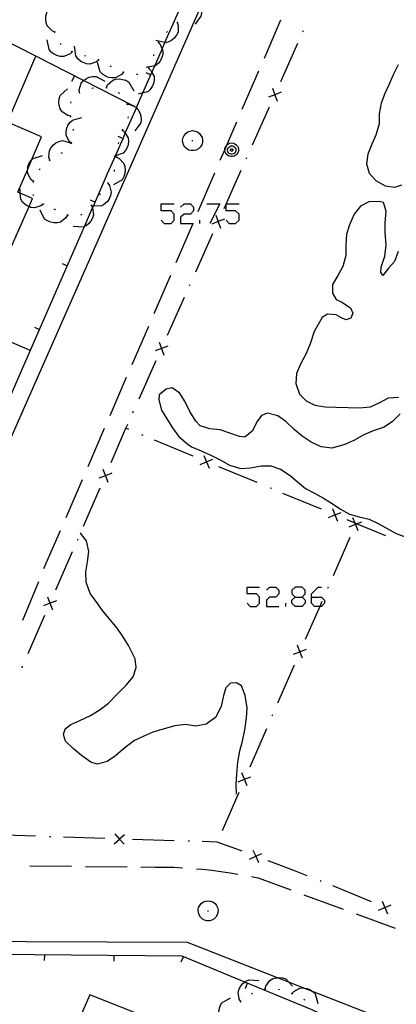
# Model space of a CAD drawing. Units: inches. Extents: x 674403 to 678122, y 4175303 to 4177692.
# Drawn here: x 676206 to 676233, y 4176104 to 4176175 of the extents above; entities that cross this region are included whole.
import ezdxf

# ---------------------------------------------------------------- set-up
doc = ezdxf.new("R2010")
doc.units = ezdxf.units.IN
doc.header["$MEASUREMENT"] = 0
doc.layers.add('Cartografia', color=7, linetype='Continuous')

# ---------------------------------------------------------------- blocks, each defined once
blk = doc.blocks.new('951')
at = {"layer": 'Cartografia', "color": 7, "linetype": 'Continuous'}
for points in [[(676226.065, 4176133.436), (676226.567, 4176133.436), (676226.79, 4176133.659), (676226.79, 4176133.938), (676226.567, 4176134.161), (676226.065, 4176134.161), (676225.842, 4176133.938), (676225.842, 4176133.659), (676226.065, 4176133.436)], [(676226.065, 4176132.767), (676225.842, 4176132.99), (676225.842, 4176133.213), (676226.065, 4176133.436)]]:
    blk.add_lwpolyline(points, dxfattribs=at)
blk = doc.blocks.new('952')
at = {"layer": 'Cartografia', "color": 7, "linetype": 'Continuous'}
for points in [[(676227.236, 4176133.436), (676227.236, 4176133.659), (676227.738, 4176134.161), (676227.961, 4176134.161)], [(676227.236, 4176133.436), (676227.961, 4176133.436), (676228.185, 4176133.213), (676228.185, 4176132.99), (676227.961, 4176132.767), (676227.842, 4176132.767), (676227.46, 4176132.767), (676227.236, 4176132.99), (676227.236, 4176133.436)]]:
    blk.add_lwpolyline(points, dxfattribs=at)

msp = doc.modelspace()

# ---------------------------------------------------------------- linework, layer by layer
at = {"layer": 'Cartografia', "color": 7, "linetype": 'Continuous'}
for points in [[(676205.55, 4176147.849), (676207.669, 4176152.69), (676209.06, 4176155.869), (676210.906, 4176160.092), (676211.49, 4176161.429), (676211.549, 4176161.563), (676212.57, 4176163.899), (676213.124, 4176165.165), (676213.678, 4176166.43), (676213.84, 4176166.802), (676214.644, 4176168.639), (676214.649, 4176168.65), (676215.108, 4176169.697), (676215.755, 4176171.176), (676215.963, 4176171.652), (676216.08, 4176171.919), (676216.494, 4176172.859), (676216.696, 4176173.318), (676218.575, 4176177.588)], [(676218.27, 4176176.549), (676218.275, 4176176.549), (676218.48, 4176176.529), (676218.93, 4176176.339), (676219.1, 4176176.149), (676219.22, 4176175.929), (676219.244, 4176175.857), (676219.29, 4176175.719), (676219.32, 4176175.459), (676219.29, 4176175.219), (676218.87, 4176174.639)], [(676172.29, 4176115.67), (676172.26, 4176114.55), (676192.16, 4176114.57), (676201.908, 4176136.559), (676203.067, 4176139.174), (676203.182, 4176139.432), (676211.2, 4176157.519), (676219.244, 4176175.857)], [(676205.44, 4176158.179), (676206.907, 4176161.522), (676207.16, 4176162.099), (676206.28, 4176162.481), (676206.1, 4176162.559), (676206.813, 4176164.227), (676207.087, 4176164.869), (676207.8, 4176166.539), (676205.35, 4176167.599), (676207.39, 4176172.339), (676199.7, 4176176.249)], [(676208.77, 4176174.079), (676208.57, 4176174.169), (676208.22, 4176174.519), (676208.14, 4176174.749), (676208.11, 4176175.009), (676208.13, 4176175.229), (676208.2, 4176175.479), (676208.32, 4176175.689), (676208.797, 4176175.986), (676208.93, 4176176.069)], [(676217.58, 4176174.769), (676217.65, 4176174.559), (676217.64, 4176174.069), (676217.53, 4176173.849), (676217.37, 4176173.649), (676217.19, 4176173.499), (676216.97, 4176173.379), (676216.73, 4176173.309), (676216.696, 4176173.318), (676216.04, 4176173.479)], [(676217.62, 4176174.799), (676217.58, 4176174.769), (676217.54, 4176174.739)], [(676225.02, 4176174.929), (676223.83, 4176172.179)], [(676208.77, 4176174.029), (676208.78, 4176174.129)], [(676216.87, 4176174.129), (676216.8, 4176174.059)], [(676226.63, 4176174.089), (676226.67, 4176174.189)], [(676210.02, 4176172.669), (676210.019, 4176172.668), (676209.86, 4176172.519), (676209.41, 4176172.319), (676209.16, 4176172.329), (676208.91, 4176172.389), (676208.71, 4176172.489), (676208.51, 4176172.639), (676208.35, 4176172.829), (676208.21, 4176173.529)], [(676209.23, 4176173.179), (676209.16, 4176173.249)], [(676211.93, 4176172.079), (676211.76, 4176171.939), (676211.29, 4176171.769), (676211.05, 4176171.799), (676210.81, 4176171.879), (676210.61, 4176171.989), (676210.42, 4176172.159), (676210.27, 4176172.359), (676210.19, 4176173.069)], [(676216.2, 4176173.349), (676216.202, 4176173.348), (676216.34, 4176173.189), (676216.494, 4176172.859), (676216.55, 4176172.739), (676216.54, 4176172.489), (676216.48, 4176172.239), (676216.38, 4176172.039), (676216.23, 4176171.839), (676216.05, 4176171.669), (676215.963, 4176171.652), (676215.34, 4176171.529)], [(676216.22, 4176173.389), (676216.202, 4176173.348), (676216.18, 4176173.299)], [(676225.04, 4176170.529), (676226.26, 4176173.269)], [(676214.65, 4176168.649), (676214.649, 4176168.65), (676214.624, 4176168.662), (676214.458, 4176168.747), (676210.831, 4176170.59), (676207.39, 4176172.339)], [(676210.06, 4176172.649), (676210.019, 4176172.668), (676209.97, 4176172.689)], [(676211.01, 4176172.339), (676210.92, 4176172.369)], [(676215.88, 4176172.459), (676215.86, 4176172.359)], [(676213.71, 4176171.189), (676213.706, 4176171.185), (676213.56, 4176171.029), (676213.13, 4176170.789), (676212.88, 4176170.779), (676212.63, 4176170.819), (676212.42, 4176170.899), (676212.2, 4176171.039), (676212.03, 4176171.209), (676211.84, 4176171.899)], [(676211.97, 4176172.059), (676211.89, 4176172.109), (676211.88, 4176172.109)], [(676212.84, 4176171.569), (676212.75, 4176171.619)], [(676215.54, 4176171.519), (676215.52, 4176171.449), (676215.5, 4176171.429)], [(676233.48, 4176171.729), (676233.12, 4176170.999), (676232.83, 4176170.339), (676232.53, 4176169.649), (676232.27, 4176168.959), (676232.12, 4176168.199), (676232.13, 4176167.489), (676231.87, 4176166.669), (676231.58, 4176166.019), (676231.3, 4176165.289), (676231.21, 4176164.589), (676231.4, 4176163.939), (676231.87, 4176163.409), (676232.55, 4176163.019), (676233.25, 4176162.919), (676233.76, 4176163.089)], [(676210, 4176170.549), (676210.19, 4176170.909)], [(676210.55, 4176169.719), (676210.53, 4176169.929), (676210.67, 4176170.399), (676210.83, 4176170.589), (676210.831, 4176170.59), (676211.04, 4176170.739), (676211.25, 4176170.829), (676211.49, 4176170.889), (676211.74, 4176170.889), (676212.37, 4176170.539)], [(676213.76, 4176171.169), (676213.706, 4176171.185), (676213.66, 4176171.199)], [(676214.74, 4176171.019), (676214.65, 4176171.019), (676214.64, 4176171.019)], [(676215.53, 4176171.469), (676215.68, 4176171.319), (676215.755, 4176171.176), (676215.91, 4176170.879), (676215.91, 4176170.629), (676215.87, 4176170.379), (676215.78, 4176170.169), (676215.64, 4176169.959), (676215.46, 4176169.789), (676215.108, 4176169.697), (676214.77, 4176169.609)], [(676215.31, 4176171.169), (676215.68, 4176171.009)], [(676223.43, 4176171.259), (676222.24, 4176168.509)], [(676211.44, 4176170.049), (676211.54, 4176170.059)], [(676212.43, 4176170.089), (676212.53, 4176170.079)], [(676212.48, 4176170.089), (676212.57, 4176170.279), (676212.94, 4176170.609), (676213.17, 4176170.689), (676213.42, 4176170.709), (676213.65, 4176170.679), (676213.89, 4176170.609), (676214.1, 4176170.479), (676214.46, 4176169.859)], [(676209.91, 4176168.019), (676209.7, 4176168.069), (676209.29, 4176168.349), (676209.16, 4176168.559), (676209.09, 4176168.799), (676209.06, 4176169.029), (676209.08, 4176169.279), (676209.16, 4176169.519), (676209.68, 4176169.999)], [(676210.51, 4176169.699), (676210.6, 4176169.739)], [(676213.33, 4176169.729), (676213.42, 4176169.679)], [(676225.07, 4176169.749), (676224.611, 4176169.576), (676224.605, 4176169.574), (676224.14, 4176169.399)], [(676224.43, 4176170.039), (676224.605, 4176169.574), (676224.607, 4176169.568), (676224.78, 4176169.109)], [(676224.59, 4176169.529), (676224.607, 4176169.568), (676224.611, 4176169.576), (676224.63, 4176169.619)], [(676209.91, 4176168.959), (676209.94, 4176169.049)], [(676213.94, 4176168.949), (676213.955, 4176168.899), (676213.97, 4176168.849)], [(676213.95, 4176168.899), (676213.955, 4176168.899), (676214.16, 4176168.879), (676214.458, 4176168.747), (676214.61, 4176168.679), (676214.624, 4176168.662), (676214.644, 4176168.639), (676214.77, 4176168.489), (676214.89, 4176168.269), (676214.96, 4176168.049), (676214.98, 4176167.799), (676214.95, 4176167.549), (676214.52, 4176166.979)], [(676223, 4176165.969), (676224.22, 4176168.709)], [(676209.92, 4176167.969), (676209.91, 4176168.019), (676209.9, 4176168.069)], [(676214.05, 4176167.989), (676214.03, 4176167.889)], [(676209.97, 4176166.079), (676209.969, 4176166.081), (676209.81, 4176166.219), (676209.58, 4176166.659), (676209.58, 4176166.909), (676209.62, 4176167.159), (676209.71, 4176167.369), (676209.85, 4176167.579), (676210.03, 4176167.749), (676210.72, 4176167.929)], [(676221.84, 4176167.589), (676221.124, 4176165.929), (676221.001, 4176165.642), (676220.65, 4176164.829)], [(676210.11, 4176166.989), (676210.11, 4176167.089)], [(676213.62, 4176167.039), (676213.78, 4176166.899), (676213.84, 4176166.802), (676214.04, 4176166.479), (676214.07, 4176166.239), (676214.05, 4176165.979), (676213.98, 4176165.769), (676213.86, 4176165.549), (676213.69, 4176165.359), (676213.124, 4176165.165), (676213.02, 4176165.129)], [(676213.31, 4176166.589), (676213.678, 4176166.43), (676213.68, 4176166.429)], [(676213.63, 4176167.089), (676213.63, 4176167.079), (676213.6, 4176166.999)], [(676218, 4176166.489), (676218.08, 4176166.649)], [(676218.08, 4176166.649), (676218.19, 4176166.789)], [(676218.19, 4176166.789), (676218.34, 4176166.899)], [(676218.34, 4176166.899), (676218.51, 4176166.959)], [(676218.51, 4176166.959), (676218.69, 4176166.989)], [(676218.69, 4176166.989), (676218.86, 4176166.959)], [(676218.86, 4176166.959), (676219.03, 4176166.899)], [(676219.03, 4176166.899), (676219.18, 4176166.789)], [(676219.18, 4176166.789), (676219.29, 4176166.649)], [(676219.29, 4176166.649), (676219.37, 4176166.489)], [(676207, 4176151.169), (676202.294, 4176153.215), (676200.246, 4176154.105), (676198.934, 4176154.675), (676198.658, 4176154.795), (676196.86, 4176155.577), (676192.264, 4176157.575), (676191.985, 4176157.696), (676190.269, 4176158.442), (676172.884, 4176165.998), (676172.88, 4176166)], [(676208.41, 4176164.869), (676208.34, 4176165.069), (676208.38, 4176165.559), (676208.5, 4176165.779), (676208.67, 4176165.969), (676208.85, 4176166.109), (676209.08, 4176166.219), (676209.32, 4176166.269), (676209.968, 4176166.079), (676210, 4176166.069)], [(676209.95, 4176166.039), (676209.968, 4176166.079), (676209.969, 4176166.081), (676209.99, 4176166.129)], [(676213.35, 4176166.129), (676213.33, 4176166.029)], [(676217.97, 4176166.309), (676218, 4176166.489)], [(676217.98, 4176166.129), (676217.97, 4176166.309)], [(676218.03, 4176165.959), (676217.98, 4176166.129)], [(676218.13, 4176165.809), (676218.03, 4176165.959)], [(676218.26, 4176165.679), (676218.13, 4176165.809)], [(676218.63, 4176166.269), (676218.7, 4176166.269)], [(676219.24, 4176165.809), (676219.11, 4176165.679)], [(676219.34, 4176165.959), (676219.24, 4176165.809)], [(676219.39, 4176166.129), (676219.34, 4176165.959)], [(676219.37, 4176166.489), (676219.4, 4176166.309)], [(676219.4, 4176166.309), (676219.39, 4176166.129)], [(676221.001, 4176165.642), (676221, 4176165.649), (676221.03, 4176165.769), (676221.08, 4176165.879), (676221.124, 4176165.929), (676221.16, 4176165.969), (676221.26, 4176166.049), (676221.37, 4176166.089), (676221.5, 4176166.109), (676221.62, 4176166.089), (676221.73, 4176166.049), (676221.83, 4176165.969), (676221.91, 4176165.879), (676221.96, 4176165.769), (676221.99, 4176165.649), (676221.98, 4176165.519), (676221.94, 4176165.399), (676221.88, 4176165.299), (676221.79, 4176165.219), (676221.68, 4176165.159), (676221.56, 4176165.129), (676221.43, 4176165.129), (676221.31, 4176165.159), (676221.2, 4176165.219), (676221.11, 4176165.299), (676221.05, 4176165.399), (676221.01, 4176165.519), (676221.001, 4176165.642)], [(676221.51, 4176165.899), (676221.58, 4176165.889), (676221.65, 4176165.859), (676221.71, 4176165.809), (676221.76, 4176165.759), (676221.79, 4176165.689), (676221.8, 4176165.609), (676221.8, 4176165.539), (676221.78, 4176165.469), (676221.74, 4176165.399), (676221.68, 4176165.349), (676221.62, 4176165.319), (676221.54, 4176165.299), (676221.47, 4176165.299), (676221.39, 4176165.319), (676221.33, 4176165.349), (676221.27, 4176165.399), (676221.23, 4176165.469), (676221.21, 4176165.539), (676221.21, 4176165.609), (676221.22, 4176165.689), (676221.25, 4176165.759), (676221.3, 4176165.809), (676221.36, 4176165.859), (676221.43, 4176165.889), (676221.51, 4176165.899)], [(676207.24, 4176163.319), (676207.07, 4176163.449), (676206.82, 4176163.879), (676206.8, 4176164.119), (676206.813, 4176164.227), (676206.83, 4176164.379), (676206.9, 4176164.589), (676207.03, 4176164.809), (676207.087, 4176164.869), (676207.2, 4176164.989), (676207.88, 4176165.209)], [(676209.23, 4176165.359), (676209.32, 4176165.409)], [(676213.2, 4176165.139), (676213.19, 4176165.039)], [(676218.42, 4176165.589), (676218.26, 4176165.679)], [(676218.59, 4176165.549), (676218.42, 4176165.589)], [(676218.78, 4176165.549), (676218.59, 4176165.549)], [(676218.95, 4176165.589), (676218.78, 4176165.549)], [(676219.11, 4176165.679), (676218.95, 4176165.589)], [(676221.5, 4176165.679), (676221.52, 4176165.679), (676221.54, 4176165.669), (676221.55, 4176165.659), (676221.57, 4176165.639), (676221.58, 4176165.619), (676221.58, 4176165.599), (676221.58, 4176165.579), (676221.57, 4176165.559), (676221.56, 4176165.539), (676221.55, 4176165.529), (676221.53, 4176165.519), (676221.51, 4176165.509), (676221.48, 4176165.509), (676221.46, 4176165.519), (676221.44, 4176165.529), (676221.43, 4176165.539), (676221.42, 4176165.559), (676221.41, 4176165.579), (676221.41, 4176165.599), (676221.41, 4176165.619), (676221.42, 4176165.639), (676221.44, 4176165.659), (676221.45, 4176165.669), (676221.47, 4176165.679), (676221.5, 4176165.679)], [(676208.37, 4176164.839), (676208.41, 4176164.869), (676208.45, 4176164.899)], [(676213.2, 4176165.089), (676213.39, 4176164.989), (676213.73, 4176164.629), (676213.81, 4176164.399), (676213.83, 4176164.139), (676213.81, 4176163.919), (676213.73, 4176163.679), (676213.61, 4176163.459), (676213, 4176163.089)], [(676222.55, 4176164.959), (676222.59, 4176165.059)], [(676207.65, 4176164.159), (676207.72, 4176164.239)], [(676213.05, 4176164.159), (676213.03, 4176164.059)], [(676220.26, 4176163.919), (676219.07, 4176161.159)], [(676220.96, 4176161.399), (676222.18, 4176164.139)], [(676207.23, 4176163.269), (676207.26, 4176163.369)], [(676212.58, 4176163.219), (676212.583, 4176163.215), (676212.7, 4176163.039), (676212.83, 4176162.559), (676212.78, 4176162.319), (676212.68, 4176162.079), (676212.55, 4176161.899), (676212.37, 4176161.719), (676212.16, 4176161.589), (676211.549, 4176161.563), (676211.45, 4176161.559)], [(676212.61, 4176163.259), (676212.583, 4176163.215), (676212.56, 4176163.179)], [(676207.95, 4176161.699), (676207.77, 4176161.569), (676207.3, 4176161.429), (676207.05, 4176161.459), (676206.907, 4176161.522), (676206.82, 4176161.559), (676206.63, 4176161.679), (676206.44, 4176161.849), (676206.31, 4176162.059), (676206.28, 4176162.481), (676206.26, 4176162.769)], [(676207.25, 4176162.299), (676207.21, 4176162.389)], [(676212.04, 4176162.439), (676211.98, 4176162.359)], [(676208, 4176161.679), (676207.91, 4176161.729)], [(676211.39, 4176161.619), (676211.49, 4176161.429), (676211.49, 4176161.429), (676211.56, 4176160.939), (676211.49, 4176160.699), (676211.37, 4176160.479), (676211.22, 4176160.309), (676211.02, 4176160.149), (676210.906, 4176160.092), (676210.8, 4176160.039), (676210.09, 4176160.089)], [(676211.3, 4176162.009), (676211.67, 4176161.849)], [(676211.42, 4176161.659), (676211.35, 4176161.579)], [(676216.417, 4176160.541), (676216.64, 4176160.318), (676217.142, 4176160.318), (676217.365, 4176160.541), (676217.365, 4176160.987), (676217.142, 4176161.21), (676216.417, 4176161.21), (676216.417, 4176161.712), (676217.365, 4176161.712)], [(676217.811, 4176161.489), (676218.09, 4176161.712), (676218.536, 4176161.712), (676218.759, 4176161.489), (676218.759, 4176161.21), (676218.536, 4176160.987), (676218.09, 4176160.987), (676217.811, 4176160.764), (676217.811, 4176160.318), (676218.759, 4176160.318)], [(676219.707, 4176161.712), (676220.655, 4176161.712), (676219.93, 4176160.318)], [(676221.102, 4176160.541), (676221.325, 4176160.318), (676221.771, 4176160.318), (676222.05, 4176160.541), (676222.05, 4176160.987), (676221.771, 4176161.21), (676221.102, 4176161.21), (676221.102, 4176161.712), (676222.05, 4176161.712)], [(676233.49, 4176158.289), (676233.23, 4176157.569), (676232.82, 4176157.129), (676232.39, 4176156.569), (676232.23, 4176156.799), (676232.27, 4176157.169), (676232.53, 4176157.969), (676232.63, 4176158.749), (676232.55, 4176159.669), (676232.54, 4176160.369), (676232.62, 4176161.199), (676232.44, 4176161.829), (676232.12, 4176161.899), (676231.38, 4176161.859), (676230.78, 4176161.559), (676230.32, 4176160.989), (676229.99, 4176160.219), (676229.77, 4176159.539), (676229.71, 4176158.719), (676229.73, 4176158.009), (676229.5, 4176157.209), (676229.14, 4176156.569), (676228.77, 4176155.929), (676228.75, 4176155.289), (676229.02, 4176154.839), (676229.42, 4176154.649), (676230.06, 4176154.239), (676230.22, 4176153.859), (676230.09, 4176153.509), (676229.73, 4176153.389), (676229.37, 4176153.559), (676229.02, 4176153.749), (676228.4, 4176153.789), (676228.01, 4176153.539), (676227.45, 4176152.529)], [(676209.69, 4176160.909), (676209.57, 4176160.719), (676209.18, 4176160.409), (676208.95, 4176160.359), (676208.69, 4176160.359), (676208.47, 4176160.399), (676208.23, 4176160.489), (676208.03, 4176160.629), (676207.72, 4176161.279)], [(676208.83, 4176161.299), (676208.73, 4176161.339)], [(676209.74, 4176160.899), (676209.69, 4176160.909), (676209.64, 4176160.919)], [(676210.71, 4176160.949), (676210.62, 4176160.919)], [(676220.35, 4176160.909), (676220.525, 4176160.444), (676220.527, 4176160.438), (676220.7, 4176159.979)], [(676218.67, 4176160.239), (676217.48, 4176157.489)], [(676219.205, 4176160.318), (676219.205, 4176160.541)], [(676220.99, 4176160.619), (676220.531, 4176160.446), (676220.525, 4176160.444), (676220.06, 4176160.269)], [(676220.51, 4176160.399), (676220.527, 4176160.438), (676220.531, 4176160.446), (676220.55, 4176160.489)], [(676218.92, 4176156.839), (676220.14, 4176159.579)], [(676209.3, 4176157.429), (676209.67, 4176157.269)], [(676217.09, 4176156.569), (676215.9, 4176153.819)], [(676218.47, 4176155.829), (676218.51, 4176155.929)], [(676216.88, 4176152.269), (676218.1, 4176155.009)], [(676207.3, 4176152.849), (676207.669, 4176152.69), (676207.67, 4176152.689)], [(676215.5, 4176152.899), (676214.31, 4176150.149)], [(676227.45, 4176152.529), (676227.16, 4176151.649), (676226.87, 4176150.969), (676226.47, 4176150.239), (676226.16, 4176149.519), (676226.13, 4176148.809), (676226.39, 4176148.029), (676226.86, 4176147.549), (676227.49, 4176147.249), (676228.23, 4176147.119), (676229.01, 4176147.109), (676229.88, 4176147.079), (676230.7, 4176147.059), (676231.5, 4176147.129), (676232.16, 4176147.439), (676232.79, 4176147.759), (676233.52, 4176147.819)], [(676216.27, 4176151.779), (676216.445, 4176151.314), (676216.447, 4176151.308), (676216.62, 4176150.849)], [(676216.91, 4176151.489), (676216.451, 4176151.317), (676216.445, 4176151.314), (676215.98, 4176151.139)], [(676216.43, 4176151.269), (676216.447, 4176151.308), (676216.451, 4176151.317), (676216.47, 4176151.359)], [(676214.84, 4176147.709), (676216.06, 4176150.449)], [(676213.91, 4176149.229), (676212.72, 4176146.469)], [(676233.62, 4176146.629), (676233.09, 4176146.059), (676232.48, 4176145.659), (676231.69, 4176145.399), (676231.02, 4176145.119), (676230.29, 4176144.709), (676229.57, 4176144.389), (676228.71, 4176144.149), (676227.95, 4176144.239), (676227.22, 4176144.569), (676226.58, 4176145.009), (676226.01, 4176145.499), (676225.4, 4176146.059), (676224.83, 4176146.469), (676224.09, 4176146.669), (676223.65, 4176146.489), (676223.34, 4176146.069), (676222.98, 4176145.369), (676222.44, 4176144.939), (676222.07, 4176144.989), (676221.37, 4176145.229), (676220.67, 4176145.459), (676219.92, 4176145.529), (676219.22, 4176145.749), (676218.91, 4176146.099), (676218.49, 4176146.789), (676218.14, 4176147.479), (676217.75, 4176148.119), (676217.19, 4176148.489), (676216.79, 4176148.399), (676216.29, 4176147.989), (676216.25, 4176147.629), (676216.44, 4176146.889), (676216.82, 4176146.249), (676217.24, 4176145.619), (676217.68, 4176145.019), (676218.24, 4176144.519), (676218.61, 4176144.249), (676219.3, 4176143.949), (676220.04, 4176143.619), (676220.72, 4176143.279), (676221.35, 4176142.919), (676222.15, 4176142.689), (676222.86, 4176142.729), (676223.62, 4176142.889), (676224.32, 4176142.879), (676225.01, 4176142.639), (676225.7, 4176142.189), (676226.23, 4176141.729), (676226.81, 4176141.239), (676227.47, 4176140.909), (676228.11, 4176140.549), (676228.73, 4176140.169), (676229.33, 4176139.769), (676229.99, 4176139.409), (676230.69, 4176139.199), (676231.4, 4176139.049), (676232.04, 4176138.739), (676232.69, 4176138.369), (676233.35, 4176138.009), (676234.18, 4176137.689)], [(676214.39, 4176146.699), (676214.43, 4176146.799)], [(676212.33, 4176145.559), (676211.14, 4176142.799)], [(676212.82, 4176143.129), (676213.89, 4176145.579), (676214.02, 4176145.879)], [(676214.1, 4176145.489), (676213.89, 4176145.579)], [(676215.12, 4176145.059), (676215.03, 4176145.099)], [(676218.72, 4176143.579), (676215.95, 4176144.719)], [(676219.23, 4176142.979), (676219.685, 4176143.164), (676219.696, 4176143.169), (676220.14, 4176143.349)], [(676219.5, 4176143.619), (676219.68, 4176143.176), (676219.685, 4176143.164), (676219.87, 4176142.709)], [(676219.74, 4176143.149), (676219.696, 4176143.169), (676219.68, 4176143.176), (676219.65, 4176143.189)], [(676212.22, 4176142.629), (676212.405, 4176142.164), (676212.407, 4176142.161), (676212.59, 4176141.699)], [(676223.34, 4176141.669), (676220.57, 4176142.809)], [(676210.74, 4176141.879), (676209.55, 4176139.129)], [(676212.87, 4176142.349), (676212.409, 4176142.166), (676212.405, 4176142.164), (676211.94, 4176141.979)], [(676212.39, 4176142.119), (676212.407, 4176142.161), (676212.409, 4176142.166), (676212.43, 4176142.219)], [(676210.83, 4176138.549), (676212.03, 4176141.299)], [(676224.36, 4176141.239), (676224.27, 4176141.279)], [(676227.97, 4176139.759), (676225.19, 4176140.899)], [(676228.75, 4176139.799), (676228.932, 4176139.35), (676228.935, 4176139.344), (676229.12, 4176138.889)], [(676228.48, 4176139.159), (676228.935, 4176139.344), (676228.941, 4176139.347), (676229.39, 4176139.529)], [(676228.98, 4176139.329), (676228.941, 4176139.347), (676228.932, 4176139.35), (676228.89, 4176139.369)], [(676232.59, 4176137.849), (676230.498, 4176138.707), (676230.383, 4176138.754), (676229.81, 4176138.989)], [(676230.6, 4176138.209), (676230.416, 4176138.67), (676230.415, 4176138.674), (676230.383, 4176138.754), (676230.23, 4176139.139)], [(676209.15, 4176138.209), (676207.96, 4176135.459)], [(676229.95, 4176138.489), (676230.415, 4176138.674), (676230.419, 4176138.676), (676230.498, 4176138.707), (676230.88, 4176138.859)], [(676230.44, 4176138.729), (676230.419, 4176138.676), (676230.416, 4176138.67), (676230.4, 4176138.629)], [(676221.85, 4176119.249), (676221.82, 4176119.949), (676221.86, 4176120.699), (676221.95, 4176121.569), (676222.08, 4176122.389), (676222.28, 4176123.069), (676222.45, 4176123.899), (676222.56, 4176124.759), (676222.61, 4176125.459), (676222.48, 4176126.359), (676222.2, 4176127.049), (676221.85, 4176127.269), (676221.42, 4176127.239), (676221.08, 4176126.899), (676220.91, 4176126.349), (676220.74, 4176125.569), (676220.34, 4176124.769), (676219.66, 4176124.299), (676218.93, 4176124.159), (676218.17, 4176124.269), (676217.41, 4176124.179), (676216.65, 4176123.959), (676215.83, 4176123.729), (676215.18, 4176123.439), (676214.51, 4176123.109), (676213.83, 4176122.629), (676213.13, 4176122.019), (676212.54, 4176121.609), (676211.81, 4176121.429), (676211.37, 4176121.569), (676210.69, 4176122.039), (676210.09, 4176122.549), (676209.54, 4176123.069), (676209.38, 4176123.549), (676209.52, 4176123.959), (676209.91, 4176124.269), (676210.57, 4176124.559), (676211.34, 4176124.909), (676212.02, 4176125.339), (676212.64, 4176125.809), (676213.23, 4176126.419), (676213.9, 4176127.089), (676214.41, 4176127.709), (676214.63, 4176128.379), (676214.54, 4176128.989), (676214.06, 4176129.949), (676213.63, 4176130.659), (676213.18, 4176131.299), (676212.66, 4176131.909), (676212.19, 4176132.479), (676211.74, 4176133.109), (676211.32, 4176133.699), (676211.03, 4176134.499), (676211.01, 4176135.249), (676211.13, 4176135.969), (676211.21, 4176136.709), (676211.04, 4176137.479), (676210.69, 4176137.939), (676210.62, 4176138.059)], [(676210.4, 4176137.539), (676210.44, 4176137.629)], [(676230, 4176137.719), (676228.8, 4176134.969)], [(676208.84, 4176133.959), (676210.04, 4176136.709)], [(676207.58, 4176134.539), (676206.44, 4176131.759)], [(676222.607, 4176132.99), (676222.83, 4176132.767), (676223.277, 4176132.767), (676223.5, 4176132.99), (676223.5, 4176133.436), (676223.277, 4176133.659), (676222.607, 4176133.659), (676222.607, 4176134.161), (676223.5, 4176134.161)], [(676224.002, 4176133.938), (676224.225, 4176134.161), (676224.671, 4176134.161), (676224.894, 4176133.938), (676224.894, 4176133.659), (676224.671, 4176133.436), (676224.225, 4176133.436), (676224.002, 4176133.213), (676224.002, 4176132.767), (676224.894, 4176132.767)], [(676228.44, 4176134.139), (676228.4, 4176134.049)], [(676208.23, 4176133.459), (676208.415, 4176132.994), (676208.417, 4176132.988), (676208.6, 4176132.529)], [(676226.567, 4176133.436), (676226.79, 4176133.213), (676226.79, 4176132.99), (676226.567, 4176132.767), (676226.065, 4176132.767)], [(676208.88, 4176133.179), (676208.421, 4176132.997), (676208.415, 4176132.994), (676207.95, 4176132.809)], [(676208.4, 4176132.949), (676208.417, 4176132.988), (676208.421, 4176132.997), (676208.44, 4176133.039)], [(676225.396, 4176132.767), (676225.396, 4176132.99)], [(676228, 4176133.129), (676227.842, 4176132.767), (676226.8, 4176130.379)], [(676206.85, 4176129.369), (676208.05, 4176132.129)], [(676225.95, 4176129.319), (676226.415, 4176129.504), (676226.416, 4176129.505), (676226.88, 4176129.689)], [(676226.6, 4176129.039), (676226.415, 4176129.504), (676226.415, 4176129.504), (676226.23, 4176129.969)], [(676226.44, 4176129.559), (676226.416, 4176129.505), (676226.415, 4176129.504), (676226.4, 4176129.469)], [(676206.41, 4176128.359), (676206.45, 4176128.459)], [(676226, 4176128.549), (676224.8, 4176125.799)], [(676224.44, 4176124.969), (676224.4, 4176124.879)], [(676224.01, 4176123.959), (676222.81, 4176121.209)], [(676221.96, 4176120.149), (676222.425, 4176120.334), (676222.426, 4176120.335), (676222.89, 4176120.519)], [(676222.61, 4176119.869), (676222.425, 4176120.334), (676222.425, 4176120.334), (676222.24, 4176120.799)], [(676222.45, 4176120.389), (676222.426, 4176120.335), (676222.425, 4176120.334), (676222.41, 4176120.299)], [(676222.01, 4176119.379), (676220.81, 4176116.629)], [(676207.38, 4176116.229), (676204.38, 4176116.33)], [(676213.05, 4176115.699), (676213.415, 4176116.034), (676213.42, 4176116.039), (676213.78, 4176116.369)], [(676213.08, 4176116.399), (676213.41, 4176116.039), (676213.415, 4176116.034), (676213.75, 4176115.669)], [(676208.48, 4176116.199), (676208.38, 4176116.199)], [(676212.37, 4176116.069), (676209.38, 4176116.169)], [(676213.47, 4176116.039), (676213.42, 4176116.039), (676213.41, 4176116.039), (676213.37, 4176116.039)], [(676217.37, 4176115.909), (676214.37, 4176116.009)], [(676218.47, 4176115.879), (676218.37, 4176115.879)], [(676222.26, 4176115.159), (676221.87, 4176115.309), (676220.46, 4176115.819), (676219.37, 4176115.849)], [(676222.79, 4176114.589), (676223.235, 4176114.794), (676223.25, 4176114.801), (676223.68, 4176114.999)], [(676223.03, 4176115.239), (676223.229, 4176114.808), (676223.235, 4176114.794), (676223.44, 4176114.349)], [(676223.29, 4176114.779), (676223.29, 4176114.789), (676223.25, 4176114.801), (676223.229, 4176114.808), (676223.19, 4176114.819)], [(676206.97, 4176114.109), (676209.97, 4176114.079)], [(676226.93, 4176113.389), (676226.1, 4176113.719), (676224.7, 4176114.259), (676224.13, 4176114.469)], [(676210.97, 4176114.069), (676213.97, 4176114.039)], [(676214.97, 4176114.029), (676216, 4176114.019), (676216.67, 4176114.009), (676217.35, 4176113.999), (676217.97, 4176113.969)], [(676218.97, 4176113.899), (676219.38, 4176113.869), (676220.06, 4176113.799), (676220.73, 4176113.709), (676221.4, 4176113.609), (676221.94, 4176113.509)], [(676222.93, 4176113.329), (676223.41, 4176113.239), (676225.76, 4176112.369)], [(676227.95, 4176112.979), (676227.86, 4176113.019)], [(676226.7, 4176112.029), (676229.52, 4176110.989)], [(676231.57, 4176111.509), (676230.3, 4176112.049), (676228.9, 4176112.619), (676228.79, 4176112.659)], [(676219.2, 4176111.259), (676219.31, 4176111.399)], [(676219.31, 4176111.399), (676219.46, 4176111.509)], [(676219.46, 4176111.509), (676219.63, 4176111.569)], [(676219.63, 4176111.569), (676219.81, 4176111.599)], [(676219.81, 4176111.599), (676219.98, 4176111.569)], [(676219.98, 4176111.569), (676220.15, 4176111.509)], [(676220.15, 4176111.509), (676220.3, 4176111.399)], [(676220.3, 4176111.399), (676220.41, 4176111.259)], [(676232.07, 4176110.919), (676232.525, 4176111.104), (676232.536, 4176111.109), (676232.98, 4176111.289)], [(676232.34, 4176111.559), (676232.52, 4176111.116), (676232.525, 4176111.104), (676232.71, 4176110.649)], [(676219.09, 4176110.919), (676219.12, 4176111.099)], [(676219.1, 4176110.739), (676219.09, 4176110.919)], [(676219.15, 4176110.569), (676219.1, 4176110.739)], [(676219.12, 4176111.099), (676219.2, 4176111.259)], [(676219.25, 4176110.419), (676219.15, 4176110.569)], [(676219.75, 4176110.879), (676219.82, 4176110.879)], [(676220.46, 4176110.569), (676220.36, 4176110.419)], [(676220.41, 4176111.259), (676220.49, 4176111.099)], [(676220.51, 4176110.739), (676220.46, 4176110.569)], [(676220.49, 4176111.099), (676220.52, 4176110.919)], [(676220.52, 4176110.919), (676220.51, 4176110.739)], [(676230.46, 4176110.649), (676233.28, 4176109.619)], [(676232.58, 4176111.089), (676232.536, 4176111.109), (676232.52, 4176111.116), (676232.49, 4176111.129)], [(676219.38, 4176110.289), (676219.25, 4176110.419)], [(676219.54, 4176110.199), (676219.38, 4176110.289)], [(676219.71, 4176110.159), (676219.54, 4176110.199)], [(676219.9, 4176110.159), (676219.71, 4176110.159)], [(676220.07, 4176110.199), (676219.9, 4176110.159)], [(676220.23, 4176110.289), (676220.07, 4176110.199)], [(676220.36, 4176110.419), (676220.23, 4176110.289)], [(676235.01, 4176102.059), (676227.325, 4176105.069), (676226.703, 4176105.312), (676225.621, 4176105.736), (676224.797, 4176106.059), (676218.31, 4176108.599), (676171.8, 4176108.777), (676171.16, 4176108.78), (676171.16, 4176107.85)], [(676203.33, 4176029.56), (676206.669, 4176037.33), (676209.346, 4176043.56), (676211.942, 4176049.601), (676213.197, 4176052.521), (676216.609, 4176060.46), (676223.068, 4176075.49), (676227.018, 4176084.68), (676232.94, 4176098.459), (676234.01, 4176100.949), (676228.338, 4176103.302), (676227.373, 4176103.702), (676227.338, 4176103.717), (676222.444, 4176105.747), (676217.93, 4176107.619), (676199.26, 4176107.77)], [(676208.03, 4176107.29), (676208.04, 4176107.69)], [(676213.03, 4176107.249), (676213.04, 4176107.649)], [(676217.87, 4176107.199), (676218.03, 4176107.569)], [(676222.16, 4176104.339), (676222.05, 4176104.519), (676221.97, 4176105.009), (676222.04, 4176105.249), (676222.17, 4176105.469), (676222.31, 4176105.639), (676222.444, 4176105.747), (676222.51, 4176105.799), (676222.73, 4176105.909), (676223.45, 4176105.859)], [(676222.49, 4176105.289), (676222.65, 4176105.659)], [(676223.9, 4176105.249), (676223.901, 4176105.255), (676223.95, 4176105.449), (676224.24, 4176105.859), (676224.45, 4176105.979), (676224.69, 4176106.049), (676224.797, 4176106.059), (676224.92, 4176106.069), (676225.17, 4176106.049), (676225.41, 4176105.969), (676225.621, 4176105.736), (676225.89, 4176105.439)], [(676222.92, 4176104.899), (676222.99, 4176104.949), (676223.01, 4176104.949)], [(676223.85, 4176105.249), (676223.901, 4176105.255), (676223.95, 4176105.259)], [(676224.84, 4176105.239), (676224.94, 4176105.209)], [(676225.79, 4176104.929), (676225.843, 4176104.913), (676225.89, 4176104.899)], [(676225.84, 4176104.909), (676225.843, 4176104.913), (676225.98, 4176105.069), (676226.41, 4176105.299), (676226.66, 4176105.319), (676226.703, 4176105.312), (676226.91, 4176105.279), (676227.12, 4176105.199), (676227.325, 4176105.069), (676227.34, 4176105.059), (676227.51, 4176104.889), (676227.71, 4176104.199)], [(676230.47, 4176092.719), (676227.15, 4176094.249), (676227.96, 4176096.399), (676224.51, 4176097.779), (676225.13, 4176099.339), (676224.671, 4176099.521), (676220.256, 4176101.273), (676211.29, 4176104.83), (676206.758, 4176094.468), (676206.253, 4176093.312), (676205.67, 4176091.98), (676206.302, 4176091.695), (676218.51, 4176086.2), (676219.287, 4176087.934), (676219.76, 4176088.99), (676220.73, 4176088.549), (676222.18, 4176091.749), (676223.123, 4176091.319), (676223.615, 4176091.095), (676223.758, 4176091.03), (676224.177, 4176090.839), (676225.45, 4176090.259), (676226.42, 4176092.399), (676229.68, 4176090.909)], [(676221.22, 4176102.619), (676221.215, 4176102.622), (676221.02, 4176102.709), (676220.68, 4176103.069), (676220.61, 4176103.299), (676220.58, 4176103.559), (676220.6, 4176103.779), (676220.68, 4176104.029), (676220.8, 4176104.239), (676221.42, 4176104.599)], [(676222.13, 4176104.299), (676222.16, 4176104.339), (676222.19, 4176104.379)], [(676226.69, 4176104.509), (676226.76, 4176104.439)]]:
    msp.add_lwpolyline(points, dxfattribs=at)

# ---------------------------------------------------------------- block references
at = {"layer": 'Cartografia'}
for name in ['951', '952']:
    msp.add_blockref(name, (0, 0), dxfattribs=at)

doc.saveas('drawing.dxf')
